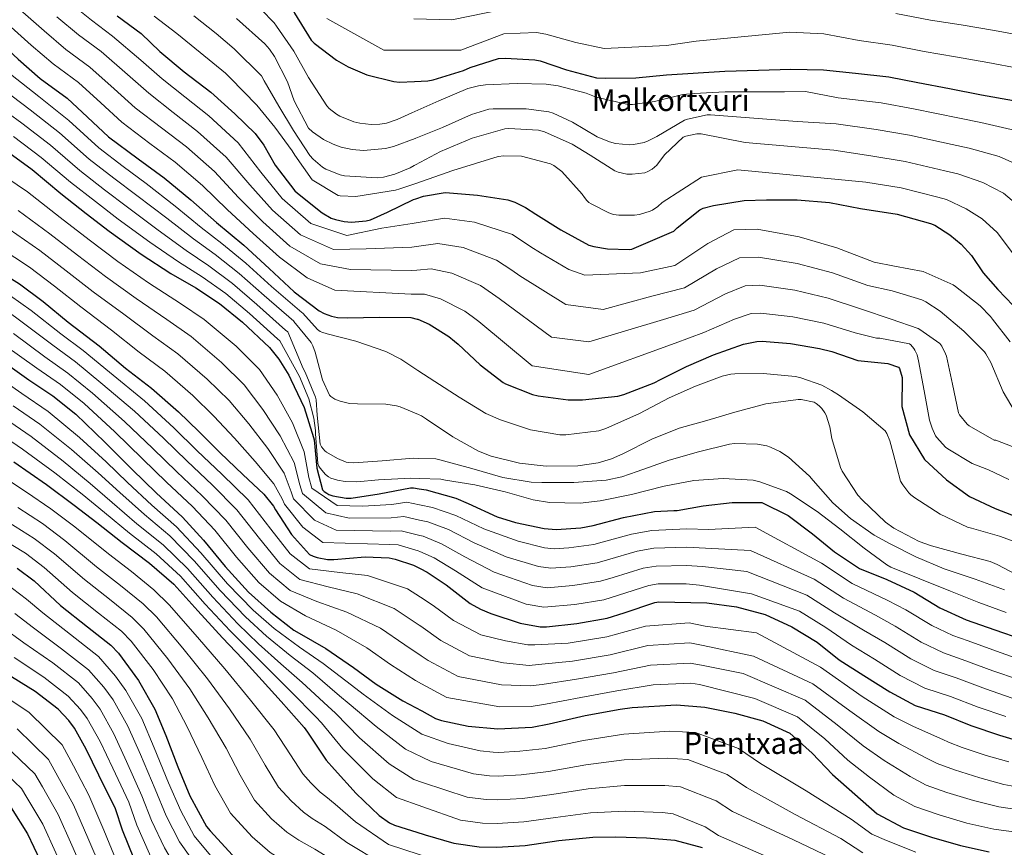
# Model space of a CAD drawing. Extents: x 573148 to 579970, y 756791 to 761494.
# Drawn here: x 576353 to 576876, y 757193 to 757633 of the extents above; entities that cross this region are included whole.
import ezdxf
from ezdxf.enums import TextEntityAlignment as Align

# ---------------------------------------------------------------- set-up
doc = ezdxf.new("R2010")
doc.units = 0
doc.header["$MEASUREMENT"] = 0
for name, color, linetype in [('Nivel 4', 7, 'Continuous'), ('Nivel 45', 7, 'Continuous'), ('Nivel 5', 7, 'Continuous')]:
    doc.layers.add(name, color=color, linetype=linetype)
doc.styles.add('Style-times', font='times.shx', dxfattribs={"bigfont": 'timesbig.shx'})

msp = doc.modelspace()

# ---------------------------------------------------------------- linework, layer by layer
at = {"layer": 'Nivel 4', "color": 30, "linetype": 'Continuous', "lineweight": 30, "flags": 128}
for points, elevation in [([(576380.156, 757719.444), (576385.946, 757714.486), (576400.346, 757702.71), (576418.01, 757690.998), (576431.77, 757682.614), (576447.13, 757673.91), (576452.57, 757671.734), (576467.162, 757666.422), (576473.562, 757663.094), (576478.81, 757659.446), (576491.226, 757648.246), (576493.466, 757645.622), (576497.626, 757638.966), (576498.586, 757636.854), (576507.354, 757622.518), (576509.018, 757620.982), (576520.986, 757611.894), (576527.066, 757608.374), (576537.05, 757604.15), (576551.386, 757600.438), (576554.394, 757600.182), (576562.417, 757600.525)], 1075), ([(576328.291, 757633.017), (576339.93, 757623.286), (576351.834, 757612.406), (576363.482, 757602.166), (576377.754, 757591.734), (576388.57, 757581.558), (576399.77, 757571.19), (576415.45, 757559.35), (576429.274, 757549.366), (576443.482, 757537.59), (576457.05, 757525.558), (576471.578, 757513.526), (576485.082, 757501.046), (576498.394, 757488.63), (576511.706, 757478.582), (576514.394, 757477.11), (576518.17, 757475.702), (576521.37, 757475.126), (576527.002, 757474.934), (576543.578, 757475.254), (576560.474, 757475.062), (576563.83, 757474.179)], 1025), ([(576404.314, 757635.51), (576417.114, 757626.038), (576427.098, 757616.502), (576439.962, 757605.75), (576454.106, 757594.806), (576466.906, 757583.286), (576477.658, 757572.79), (576482.202, 757566.71), (576488.282, 757555.958), (576498.842, 757542.39), (576500.25, 757541.174), (576513.37, 757530.614), (576518.106, 757527.926), (576520.282, 757527.094), (576525.018, 757526.07), (576528.794, 757525.814), (576536.666, 757526.39), (576538.906, 757527.03), (576547.93, 757531.062), (576561.882, 757537.782), (576563.114, 757538.188)], 1050), ([(576562.417, 757600.525), (576569.37, 757600.822), (576572.314, 757601.334), (576588.314, 757606.326), (576591.962, 757608.054), (576606.938, 757612.726), (576610.458, 757612.918), (576626.33, 757612.022), (576629.082, 757611.446), (576643.162, 757606.646), (576659.034, 757602.486), (576663.77, 757602.23), (576679.898, 757602.55), (576696.322, 757604.092), (576727.215, 757606.097), (576745.071, 757606.609), (576762.287, 757607.057), (576779.631, 757606.801), (576796.719, 757604.945), (576814.383, 757603.025), (576829.871, 757599.953), (576846.639, 757596.881), (576863.535, 757593.425), (576880.687, 757590.353)], 1075), ([(576344.858, 757564.278), (576359.13, 757553.654), (576374.49, 757540.982), (576387.866, 757530.422), (576400.026, 757520.95), (576417.114, 757508.79), (576432.922, 757498.422), (576446.106, 757490.742), (576458.65, 757482.486), (576470.874, 757472.502), (576485.274, 757459.126), (576490.33, 757452.918), (576495.578, 757444.47), (576496.602, 757442.102), (576503.642, 757427.254), (576508.762, 757411.318), (576508.954, 757409.974), (576510.49, 757394.998), (576513.498, 757383.414), (576514.266, 757382.582), (576515.674, 757381.558), (576516.826, 757380.982), (576518.938, 757380.278), (576526.106, 757378.998), (576528.666, 757379.062)], 1000), ([(576269.452, 757542.123), (576280.986, 757535.798), (576294.682, 757527.414), (576307.866, 757518.198), (576322.01, 757509.75), (576337.242, 757502.262), (576352.41, 757492.982), (576365.018, 757483.574), (576378.394, 757472.63), (576394.778, 757459.894), (576408.73, 757448.054), (576422.618, 757437.43), (576436.954, 757424.886), (576447.706, 757414.39), (576459.162, 757403.126), (576471.194, 757391.606), (576482.33, 757381.046), (576487.386, 757374.774), (576488.538, 757372.854), (576497.05, 757359.606), (576506.586, 757349.11), (576508.506, 757348.15), (576510.682, 757347.382), (576516.058, 757346.422)], 975), ([(576563.114, 757538.188), (576567.13, 757539.51), (576578.714, 757541.43), (576580.89, 757541.302), (576595.866, 757540.086), (576611.93, 757537.59), (576615.706, 757536.438), (576621.402, 757533.558), (576626.778, 757529.91), (576640.154, 757521.59), (576655.002, 757513.526), (576657.562, 757512.758), (576664.858, 757511.606), (576676.442, 757511.222), (576677.846, 757511.429), (576700.143, 757520.977), (576701.935, 757522.705), (576713.903, 757532.369), (576715.695, 757533.137), (576721.135, 757534.673), (576737.455, 757537.233), (576749.295, 757537.553), (576765.679, 757537.553), (576782.895, 757536.145), (576799.407, 757532.945), (576818.735, 757529.937), (576836.591, 757525.073), (576838.895, 757524.049), (576846.831, 757519.057), (576852.847, 757514.065), (576858.223, 757507.985), (576864.495, 757498.769), (576872.239, 757489.937), (576884.463, 757477.201)], 1050), ([(576284.378, 757496.118), (576296.986, 757486.646), (576310.426, 757475.958), (576324.634, 757465.91), (576339.802, 757454.262), (576357.466, 757441.974), (576370.138, 757433.462), (576382.362, 757423.67), (576397.786, 757408.822), (576412.314, 757394.294), (576425.114, 757381.814), (576439.13, 757368.95), (576450.266, 757356.662), (576461.658, 757342.646), (576474.202, 757329.014), (576485.978, 757318.454), (576498.266, 757308.726), (576501.018, 757307.19), (576515.29, 757299.062), (576529.882, 757289.014), (576542.042, 757280.182), (576556.122, 757271.286), (576566.161, 757265.861)], 950), ([(576563.83, 757474.179), (576564.122, 757474.102), (576570.202, 757471.414), (576580.57, 757464.95), (576583.578, 757462.518), (576585.498, 757460.79), (576597.146, 757449.91), (576609.434, 757440.566), (576610.778, 757439.862), (576625.05, 757434.166), (576628.058, 757433.398), (576643.93, 757431.286), (576651.546, 757431.222), (576670.298, 757433.27), (576673.626, 757434.102), (576689.69, 757440.31), (576693.018, 757442.166), (576706.906, 757449.014), (576721.242, 757455.222), (576737.114, 757460.854), (576744.218, 757462.326), (576747.098, 757462.454), (576762.202, 757461.238), (576777.626, 757458.614), (576784.078, 757456.895), (576797.928, 757452.145), (576813.928, 757450.609), (576819.432, 757448.689), (576820.008, 757447.985), (576821.544, 757443.185), (576821.288, 757427.697), (576825.384, 757412.593), (576833.384, 757399.473), (576844.968, 757388.657), (576857.32, 757379.953), (576870.888, 757373.553), (576884.968, 757367.921)], 1025), ([(576349.53, 757398.326), (576366.874, 757386.166), (576381.53, 757375.35), (576393.626, 757366.07), (576406.938, 757355.446), (576421.53, 757344.502), (576434.458, 757333.302), (576447.258, 757319.158), (576460.314, 757304.758), (576470.938, 757293.558), (576481.37, 757281.974), (576491.482, 757270.838), (576503.642, 757257.142), (576505.434, 757254.518), (576515.354, 757239.734), (576519.898, 757234.678), (576531.418, 757221.942), (576543.642, 757210.23), (576549.082, 757206.454), (576551.77, 757205.174), (576566.894, 757200.291)], 925), ([(576528.666, 757379.062), (576543.642, 757381.366), (576560.154, 757384.438), (576561.754, 757384.438), (576564.839, 757383.972)], 1000), ([(576564.839, 757383.972), (576568.538, 757383.414), (576584.346, 757378.998), (576590.874, 757376.182), (576606.234, 757369.078), (576616.026, 757366.07), (576631.322, 757362.87), (576637.658, 757362.358), (576650.714, 757363.19), (576657.306, 757364.47), (576673.37, 757368.694), (576689.882, 757371.83), (576700.122, 757372.342), (576701.979, 757372.356), (576715.752, 757374.833), (576731.176, 757376.625), (576746.984, 757376.625), (576760.936, 757369.713), (576773.736, 757359.985), (576785.576, 757350.449), (576798.824, 757341.617), (576813.352, 757335.729), (576827.88, 757329.073), (576841.448, 757320.689), (576855.464, 757314.353), (576870.76, 757308.913), (576884.968, 757303.985)], 1000), ([(576516.058, 757346.422), (576519.514, 757346.422), (576536.154, 757347.766), (576548.954, 757347.19), (576552.154, 757346.55), (576561.818, 757343.35), (576565.313, 757341.587)], 975), ([(576351.258, 757341.814), (576360.218, 757335.03), (576374.298, 757321.974), (576388.57, 757310.582), (576400.922, 757300.918), (576405.082, 757296.566), (576415.642, 757282.102), (576424.41, 757266.87), (576430.298, 757252.79), (576436.634, 757236.214), (576442.906, 757220.79), (576451.802, 757204.47), (576453.786, 757202.102), (576465.69, 757189.238), (576476.762, 757180.022), (576486.426, 757174.006), (576498.522, 757168.502), (576512.602, 757162.678), (576532.698, 757154.742), (576548.762, 757148.47), (576567.551, 757141.538)], 900), ([(576565.313, 757341.587), (576569.05, 757339.702), (576579.162, 757332.918), (576591.898, 757323.062), (576597.338, 757319.926), (576602.906, 757317.622), (576618.458, 757312.566), (576629.146, 757310.646), (576632.474, 757310.582), (576648.602, 757312.31), (576664.666, 757315.19), (576673.69, 757318.006), (576690.01, 757323.574), (576692.102, 757323.812), (576717.608, 757323.377), (576733.416, 757321.201), (576748.584, 757317.169), (576762.92, 757310.513), (576776.296, 757302.513), (576788.008, 757292.977), (576801.128, 757284.657), (576814.888, 757275.953), (576828.456, 757268.721), (576844.008, 757263.793), (576858.024, 757258.161), (576873.128, 757252.977), (576888.552, 757248.433)], 975), ([(576413.594, 757186.614), (576407.13, 757202.55), (576403.418, 757213.878), (576394.65, 757231.798), (576387.93, 757245.494), (576381.658, 757256.758), (576378.714, 757260.79), (576373.018, 757266.806), (576360.794, 757276.214), (576344.538, 757286.262)], 875), ([(576566.161, 757265.861), (576573.53, 757261.878), (576576.666, 757260.79), (576590.81, 757257.782), (576606.554, 757256.374), (576624.794, 757257.27), (576633.946, 757258.934), (576653.018, 757263.414), (576671.706, 757266.87), (576678.012, 757267.707), (576701.544, 757269.105), (576716.648, 757267.889), (576732.584, 757264.689), (576747.368, 757260.657), (576761.704, 757254.001), (576773.672, 757243.441), (576784.36, 757231.985), (576796.328, 757221.617), (576808.232, 757211.121), (576822.248, 757203.761), (576836.968, 757198.705), (576852.456, 757194.289), (576867.624, 757190.961)], 950), ([(576347.994, 757214.262), (576356.698, 757200.502), (576363.354, 757186.422)], 850), ([(576566.894, 757200.291), (576568.026, 757199.926), (576583.258, 757195.574), (576596.634, 757193.59), (576606.042, 757193.398), (576621.21, 757194.294), (576639.066, 757196.982), (576657.178, 757198.774), (576669.39, 757198.956), (576685.544, 757198.385), (576700.584, 757197.169), (576715.24, 757193.329)], 925)]:
    msp.add_lwpolyline(points, dxfattribs=dict(at, elevation=elevation))
at = {"layer": 'Nivel 5', "color": 30, "linetype": 'Continuous', "lineweight": 0, "flags": 128}
for points, elevation in [([(576379.2, 757642.347), (576390.645, 757633.064), (576401.825, 757624.666), (576417.011, 757611.788), (576428.225, 757601.929), (576440.374, 757592.358), (576453.012, 757582.233), (576468.612, 757567.909), (576480.704, 757552.232), (576492.088, 757538.29), (576507.271, 757525.056), (576526.39, 757518.646), (576544.944, 757522.617), (576561.041, 757524.968), (576563.258, 757525.333)], 1045), ([(576473.932, 757646.097), (576487.797, 757631.631), (576489.013, 757629.967), (576498.293, 757616.719), (576506.037, 757602.703), (576515.701, 757587.663), (576517.045, 757586.191), (576520.885, 757583.119), (576522.677, 757582.095), (576530.037, 757579.151), (576533.365, 757578.319), (576539.253, 757577.743), (576543.989, 757577.871), (576547.445, 757578.447), (576553.205, 757580.303), (576560.885, 757583.887), (576562.595, 757584.628)], 1070), ([(576302.552, 757639.224), (576317.054, 757628.799), (576331.799, 757617.683), (576347.697, 757604.476), (576362.652, 757592.472), (576378.604, 757579.814), (576394.552, 757565.299), (576407.554, 757555.36), (576419.783, 757546.313), (576435.252, 757534.28), (576449.023, 757522.97), (576459.9, 757514.422), (576472.724, 757503.869), (576486.375, 757491.481), (576502.488, 757477.658), (576502.992, 757477.335), (576510.821, 757468.612), (576512.229, 757467.652), (576513.061, 757467.268), (576516.005, 757466.372), (576531.237, 757462.532), (576547.109, 757456.964), (576555.045, 757452.868), (576564.135, 757446.915)], 1020), ([(576334.586, 757640.774), (576346.333, 757630.944), (576358.675, 757619.891), (576370.273, 757609.891), (576383.772, 757599.967), (576395.68, 757589.115), (576406.884, 757578.875), (576421.681, 757567.602), (576435.208, 757557.583), (576449.764, 757545.17), (576462.964, 757532.227), (576476.705, 757519.717), (576490.629, 757507.048), (576505.393, 757496.134), (576520.016, 757489.591), (576560.616, 757487.539), (576563.681, 757487.534)], 1030), ([(576352.736, 757638.602), (576365.517, 757627.376), (576377.064, 757617.615), (576389.79, 757608.2), (576402.79, 757596.673), (576413.998, 757586.56), (576427.912, 757575.854), (576441.143, 757565.8), (576456.047, 757552.75), (576468.877, 757538.895), (576481.833, 757525.908), (576496.176, 757513.051), (576512.392, 757503.638), (576528.325, 757500.6), (576560.758, 757500.015), (576563.538, 757500.265)], 1035), ([(576562.045, 757633.767), (576582.145, 757633.252), (576609.042, 757638.87)], 1085), ([(576818.038, 757636.653), (576836.435, 757633.046), (576852.81, 757630.565), (576870.539, 757627.665), (576886.82, 757624.595), (576903.163, 757620.736), (576913.095, 757617.503), (576930.657, 757609.529), (576936.092, 757604.981), (576949.856, 757590.581), (576965.06, 757575.092), (576977.642, 757559.685), (576993.397, 757545.143), (577014, 757533.025), (577033.391, 757533.025), (577097.357, 757552.991), (577114.939, 757557.108), (577131.918, 757558.521), (577154.305, 757556.903), (577162.581, 757554.93), (577172.387, 757550.252)], 1085), ([(576372.358, 757634.862), (576383.854, 757625.34), (576395.807, 757616.433), (576409.901, 757604.23), (576421.111, 757594.244), (576434.143, 757584.106), (576447.077, 757574.016), (576462.329, 757560.329), (576474.791, 757545.564), (576486.96, 757532.099), (576501.724, 757519.053), (576519.391, 757511.142), (576536.635, 757511.608), (576560.899, 757512.492), (576563.398, 757512.833)], 1040), ([(576423.952, 757635.278), (576436.129, 757625.957), (576448.419, 757615.869), (576461.974, 757604.974), (576464.321, 757602.523), (576478.581, 757587.983), (576488.117, 757576.271), (576497.397, 757563.663), (576498.677, 757561.359), (576507.957, 757548.175), (576521.781, 757539.855), (576522.869, 757539.663), (576531.189, 757539.343), (576552.309, 757542.735), (576554.549, 757543.439), (576563.023, 757546.366)], 1055), ([(576445.159, 757635.412), (576456.877, 757625.988), (576466.515, 757617.925), (576481.013, 757603.471), (576482.485, 757600.847), (576490.293, 757587.471), (576498.037, 757574.479), (576506.677, 757561.231), (576508.469, 757559.183), (576513.461, 757554.959), (576515.189, 757553.935), (576522.933, 757550.863), (576525.109, 757550.415), (576542.453, 757549.327), (576545.909, 757549.711), (576551.861, 757551.183), (576560.117, 757554.575), (576562.165, 757555.855), (576562.912, 757556.253)], 1060), ([(576467.82, 757633.937), (576482.869, 757620.559), (576485.365, 757617.679), (576487.989, 757613.775), (576494.773, 757600.399), (576498.357, 757590.223), (576506.037, 757575.695), (576508.085, 757573.775), (576513.973, 757569.743), (576519.093, 757567.119), (576523.381, 757565.583), (576529.141, 757564.303), (576535.221, 757563.855), (576546.869, 757564.879), (576551.157, 757565.903), (576562.755, 757570.291)], 1065), ([(576515.724, 757634.052), (576546.134, 757617.251), (576562.23, 757617.251)], 1080), ([(576562.23, 757617.251), (576586.946, 757617.251), (576609.75, 757625.894), (576627.148, 757626.521), (576632.052, 757625.638), (576648.147, 757621.268), (576663.103, 757618.01), (576696.182, 757619.598), (576712.028, 757622.01), (576761.774, 757626.786), (576779.912, 757625.864), (576798.609, 757622.35), (576816.211, 757619.839), (576833.153, 757616.499), (576849.725, 757613.723), (576867.037, 757610.545), (576883.753, 757607.474)], 1080), ([(576562.595, 757584.628), (576575.349, 757590.159), (576590.645, 757596.751), (576596.341, 757598.287), (576600.053, 757598.735), (576616.821, 757599.439), (576632.309, 757599.183), (576638.709, 757598.223), (576653.621, 757594.319), (576658.805, 757592.207), (576675.957, 757588.303), (576678.197, 757588.303), (576689.781, 757589.903), (576704.949, 757593.551), (576711.029, 757594.191), (576727.477, 757594.959), (576743.861, 757595.023), (576758.965, 757595.023), (576770.034, 757595.221), (576787.454, 757591.891), (576810.295, 757589.127), (576827.458, 757585.987), (576851.838, 757581.045), (576863.197, 757578.727), (576881.669, 757574.439)], 1070), ([(576343.387, 757596.699), (576358.203, 757585.424), (576373.735, 757573.274), (576389.536, 757559.22), (576402.632, 757549.126), (576414.844, 757539.972), (576430.718, 757527.907), (576444.998, 757516.833), (576456.451, 757508.502), (576469.205, 757498.523), (576482.5, 757486.736), (576498.185, 757473.025), (576498.271, 757472.963), (576507.365, 757461.7), (576508.325, 757459.908), (576509.541, 757456.58), (576513.509, 757441.924), (576517.093, 757433.668), (576517.861, 757433.028), (576520.037, 757431.684), (576522.917, 757430.532), (576527.717, 757429.38), (576532.069, 757429.06), (576547.109, 757428.932), (576552.741, 757428.1), (576554.789, 757427.524), (576564.398, 757423.429)], 1015), ([(576339.078, 757588.921), (576353.755, 757578.375), (576368.867, 757566.734), (576384.521, 757553.14), (576397.71, 757542.891), (576409.904, 757533.632), (576426.183, 757521.535), (576440.972, 757510.696), (576453.003, 757502.582), (576465.687, 757493.178), (576478.624, 757481.992), (576493.881, 757468.392), (576495.001, 757467.457), (576503.141, 757447.94), (576504.293, 757445.956), (576509.733, 757432.772), (576510.053, 757431.3), (576510.693, 757423.044), (576512.229, 757407.62), (576512.997, 757406.276), (576514.661, 757404.228), (576515.621, 757403.46), (576521.381, 757400.068), (576525.989, 757398.212), (576527.525, 757397.892), (576529.893, 757397.764), (576545.189, 757398.852), (576561.573, 757400.26), (576564.658, 757400.145)], 1010), ([(576562.755, 757570.291), (576562.997, 757570.383), (576577.205, 757576.015), (576592.565, 757582.927), (576601.909, 757585.807), (576604.149, 757585.935), (576621.749, 757585.935), (576633.717, 757584.335), (576636.021, 757583.631), (576646.261, 757578.831), (576659.445, 757571.151), (576665.973, 757568.463), (576669.109, 757567.631), (576676.533, 757566.863), (576678.773, 757566.991), (576684.405, 757568.143), (576686.581, 757568.911), (576691.061, 757571.215), (576705.845, 757579.919), (576707.445, 757580.495), (576717.813, 757582.735), (576719.605, 757582.735), (576765.679, 757579.225), (576786.314, 757577.954), (576807.573, 757575.082), (576825.277, 757571.974), (576848.026, 757567.052), (576857.121, 757565.058), (576872.959, 757560.594), (576886.477, 757554.594)], 1065), ([(576562.912, 757556.253), (576576.117, 757563.279), (576593.013, 757570.319), (576610.357, 757575.311), (576612.533, 757575.503), (576628.277, 757574.735), (576631.413, 757573.711), (576646.197, 757567.119), (576655.669, 757561.359), (576668.853, 757553.103), (576670.517, 757552.399), (576675.125, 757551.311), (576678.069, 757551.183), (576684.725, 757551.951), (576686.325, 757552.591), (576688.565, 757553.871), (576689.909, 757554.895), (576691.061, 757556.047), (576695.157, 757561.487), (576705.077, 757570.895), (576706.549, 757571.407), (576712.373, 757572.623), (576714.613, 757572.751), (576738.039, 757568.076), (576785.175, 757564.018), (576804.851, 757561.036), (576823.097, 757557.962), (576844.215, 757553.059), (576851.046, 757551.388), (576864.25, 757546.748), (576875.267, 757541.084), (576885.75, 757532.325)], 1060), ([(576349.306, 757571.327), (576363.998, 757560.194), (576379.505, 757547.061), (576392.788, 757536.657), (576404.965, 757527.291), (576421.649, 757515.162), (576436.947, 757504.559), (576449.554, 757496.662), (576462.168, 757487.832), (576474.749, 757477.247), (576489.578, 757463.759), (576490.708, 757462.638), (576501.285, 757443.716), (576506.149, 757431.748), (576508.901, 757421.444), (576509.733, 757414.98), (576509.733, 757413.252), (576510.949, 757397.444), (576511.589, 757395.972), (576512.165, 757395.012), (576515.109, 757391.492), (576516.709, 757390.276), (576517.925, 757389.636), (576521.509, 757388.484), (576525.541, 757387.78), (576531.749, 757387.588), (576543.269, 757388.676), (576560.357, 757389.7), (576564.777, 757389.524)], 1005), ([(576563.023, 757546.366), (576582.709, 757553.167), (576606.837, 757560.655), (576609.781, 757561.039), (576619.125, 757560.847), (576634.613, 757556.751), (576636.405, 757555.791), (576640.565, 757552.655), (576651.509, 757540.687), (576652.597, 757538.831), (576653.877, 757537.231), (576654.965, 757536.271), (576656.181, 757535.439), (576665.653, 757530.639), (576668.149, 757529.871), (576670.901, 757529.487), (576679.285, 757529.423), (576681.845, 757529.807), (576687.477, 757531.535), (576688.821, 757532.175), (576691.637, 757534.095), (576694.005, 757536.207), (576714.77, 757549.657), (576734.161, 757553.534), (576802.129, 757546.991), (576820.916, 757543.949), (576840.403, 757539.066), (576844.97, 757537.719), (576855.54, 757532.903), (576864.057, 757527.575), (576871.986, 757520.155), (576880.123, 757509.405)], 1055), ([(576345.672, 757549.365), (576356.674, 757541.79), (576374.005, 757528.279), (576389.423, 757516.28), (576404.752, 757504.844), (576420.952, 757493.564), (576438.015, 757482.563), (576450.611, 757474.023), (576467.508, 757459.804), (576479.981, 757447.452), (576489.344, 757433.822), (576497.491, 757419.072), (576503.692, 757403.573), (576506.144, 757389.895), (576507.712, 757384.359), (576521.232, 757375.143), (576534.736, 757374.684), (576550.231, 757375.559), (576558.203, 757376.795), (576564.935, 757375.46)], 995), ([(576351.816, 757531.908), (576368.606, 757519.455), (576383.322, 757508.104), (576398.162, 757496.791), (576414.408, 757485.147), (576430.694, 757473.936), (576443.613, 757464.875), (576459.869, 757451.075), (576471.912, 757439.187), (576481.798, 757426.148), (576490.917, 757412.205), (576498.352, 757397.941), (576501.454, 757386.115), (576502.919, 757381.483), (576515.186, 757371.259), (576527.698, 757368.291), (576549.912, 757368.467), (576556.691, 757369.234), (576565.025, 757367.372)], 990), ([(576563.258, 757525.333), (576578.254, 757527.804), (576594.248, 757525.805), (576614.328, 757519.096), (576624.146, 757512.695), (576629.257, 757509.412), (576644.409, 757500.509), (576652.771, 757497.556), (576682.364, 757498.786), (576700.664, 757502.744), (576718.124, 757514.371), (576731.94, 757521.579), (576744.45, 757522.039), (576766.768, 757517.945), (576786.727, 757512.108), (576806.568, 757504.48), (576817.405, 757502.368), (576832.701, 757499.424), (576834.237, 757498.784), (576848.573, 757492.384), (576849.853, 757491.552), (576862.973, 757481.248), (576868.477, 757475.552), (576869.501, 757474.08), (576878.845, 757462.112)], 1045), ([(576346.958, 757522.026), (576363.208, 757510.63), (576377.22, 757499.927), (576391.573, 757488.737), (576407.865, 757476.729), (576423.372, 757465.308), (576436.614, 757455.726), (576452.231, 757442.345), (576463.844, 757430.921), (576474.253, 757418.474), (576484.342, 757405.339), (576493.011, 757392.31), (576496.765, 757382.334), (576498.125, 757378.606), (576509.141, 757367.374), (576520.661, 757361.897), (576549.592, 757361.374), (576555.178, 757361.672), (576565.117, 757359.158)], 985), ([(576342.1, 757512.144), (576357.809, 757501.806), (576371.119, 757491.751), (576384.983, 757480.684), (576401.321, 757468.312), (576416.051, 757456.681), (576429.616, 757446.578), (576444.592, 757433.616), (576455.775, 757422.656), (576466.707, 757410.8), (576477.768, 757398.472), (576487.671, 757386.678), (576492.075, 757378.554), (576493.332, 757375.73), (576503.095, 757363.49), (576513.623, 757355.504), (576549.273, 757354.282), (576553.666, 757354.111), (576564.36, 757351.028), (576565.212, 757350.648)], 980), ([(576563.398, 757512.833), (576574.721, 757514.378), (576588.237, 757512.207), (576605.888, 757505.559), (576614.004, 757500.151), (576618.317, 757497.256), (576642.803, 757481.934), (576662.649, 757479.374), (576688.5, 757486.343), (576705.808, 757490.863), (576722.872, 757500.992), (576735.01, 757506.766), (576745.112, 757507.143), (576765.626, 757503.768), (576784.452, 757498.735), (576803.237, 757491.974), (576816.061, 757489.312), (576831.933, 757484.448), (576834.045, 757483.424), (576841.661, 757478.432), (576854.141, 757467.808), (576865.149, 757456.864), (576865.981, 757455.776), (576868.605, 757451.04), (576875.197, 757435.552), (576881.533, 757424.672)], 1040), ([(576563.538, 757500.265), (576571.188, 757500.953), (576582.225, 757498.61), (576597.449, 757492.023), (576603.862, 757487.606), (576607.378, 757485.101), (576635.121, 757464.654), (576654.966, 757462.094), (576694.635, 757473.9), (576710.953, 757478.983), (576727.619, 757487.612), (576738.079, 757491.952), (576745.774, 757492.246), (576764.485, 757489.592), (576782.176, 757485.361), (576799.905, 757479.467), (576815.613, 757474.144), (576829.949, 757469.216), (576830.909, 757468.704), (576841.469, 757461.28), (576842.557, 757459.744), (576844.541, 757455.776), (576844.989, 757454.496), (576848.253, 757439.584), (576851.325, 757424.288), (576851.901, 757423.328), (576855.933, 757418.272), (576857.021, 757417.44), (576870.397, 757409.76), (576871.229, 757409.76), (576885.444, 757404.411)], 1035), ([(576342.036, 757490.516), (576358.599, 757478.739), (576374.415, 757466.338), (576386.232, 757457.42), (576400.201, 757445.94), (576418.828, 757430.68), (576434.436, 757416.416), (576446.933, 757404.192), (576459.982, 757391.669), (576473.901, 757378.081), (576485.985, 757362.419), (576496.268, 757349.319), (576506.594, 757341.444), (576522.61, 757339.476), (576537.343, 757337.784), (576558.684, 757330.842), (576565.483, 757326.392)], 970), ([(576337.685, 757484.365), (576353.9, 757472.62), (576370.178, 757460.247), (576382.208, 757451.431), (576395.741, 757440.372), (576413.567, 757425.215), (576428.905, 757410.885), (576441.478, 757398.598), (576454.769, 757385.989), (576467.992, 757372.726), (576479.903, 757357.476), (576490.751, 757344.243), (576501.44, 757335.697), (576516.524, 757331.789), (576531.83, 757328.103), (576551.484, 757320.385), (576564.768, 757311.472), (576565.657, 757310.845)], 965), ([(576563.681, 757487.534), (576567.655, 757487.527), (576576.214, 757485.012), (576589.009, 757478.486), (576593.72, 757475.062), (576596.438, 757472.945), (576624.877, 757449.295), (576654.966, 757444.815), (576700.771, 757461.457), (576716.097, 757467.102), (576732.367, 757474.233), (576741.149, 757477.139), (576746.436, 757477.35), (576763.343, 757475.415), (576779.901, 757471.988), (576796.574, 757466.961), (576807.805, 757464.096), (576809.661, 757464.032), (576825.277, 757461.088), (576825.981, 757460.512), (576827.645, 757458.592), (576828.221, 757457.696), (576829.373, 757455.136), (576830.205, 757452.064), (576833.213, 757436), (576836.029, 757420.512), (576837.373, 757416.224), (576839.229, 757412.192), (576839.933, 757411.168), (576844.541, 757406.048), (576845.693, 757405.152), (576858.584, 757397.408), (576867.3, 757394.116), (576878.166, 757388.982)], 1030), ([(576349.2, 757466.5), (576365.94, 757454.156), (576378.185, 757445.441), (576391.282, 757434.805), (576408.307, 757419.751), (576423.375, 757405.355), (576436.024, 757393.003), (576449.556, 757380.31), (576462.084, 757367.372), (576473.822, 757352.532), (576485.235, 757339.166), (576496.286, 757329.949), (576510.438, 757324.101), (576526.316, 757318.423), (576544.283, 757309.928), (576557.193, 757301.042), (576565.833, 757295.191)], 960), ([(576344.501, 757460.381), (576361.703, 757448.065), (576374.161, 757439.452), (576386.822, 757429.237), (576403.046, 757414.286), (576417.844, 757399.824), (576430.569, 757387.409), (576444.343, 757374.63), (576456.175, 757362.017), (576467.74, 757347.589), (576479.718, 757334.09), (576491.132, 757324.202), (576504.352, 757316.414), (576520.803, 757308.742), (576537.083, 757299.471), (576549.617, 757290.612), (576562.866, 757281.96), (576565.999, 757280.273)], 955), ([(576338.711, 757445.177), (576353.775, 757434.686), (576367.742, 757425.052), (576384.426, 757411.2), (576398.423, 757398.24), (576409.933, 757387.326), (576422.803, 757375.325), (576435.932, 757363.705), (576448.82, 757349.88), (576462.978, 757333.384), (576476.599, 757319.523), (576487.856, 757309.606), (576501.182, 757299.816), (576513.838, 757291.138), (576528.884, 757279.553), (576535.124, 757274.794), (576550.74, 757263.478), (576566.287, 757253.482), (576566.299, 757253.478)], 945), ([(576564.135, 757446.915), (576573.221, 757440.964), (576586.149, 757432.644), (576600.229, 757424.068), (576608.101, 757420.548), (576623.973, 757415.3), (576639.653, 757412.612), (576642.725, 757412.612), (576660.261, 757414.788), (576664.037, 757416.068), (576681.829, 757424.068), (576697.637, 757432.324), (576711.717, 757438.468), (576725.861, 757443.908), (576730.405, 757444.932), (576732.517, 757445.124), (576747.685, 757445.188), (576764.773, 757443.588), (576767.653, 757442.948), (576778.725, 757438.98), (576783.845, 757436.292), (576785.253, 757435.268), (576787.685, 757433.924), (576800.613, 757424.964), (576812.453, 757414.852), (576813.349, 757413.38), (576814.949, 757409.412), (576816.677, 757402.884), (576820.645, 757387.972), (576821.733, 757385.988), (576824.933, 757381.764), (576826.085, 757380.676), (576828.197, 757379.14), (576841.701, 757370.5), (576856.165, 757363.588), (576858.277, 757363.012), (576873.125, 757358.724), (576906.885, 757346.538)], 1020), ([(576349.098, 757428.06), (576363.189, 757418.371), (576380.038, 757404.942), (576394.2, 757392.517), (576405.856, 757382.012), (576418.837, 757370.355), (576432.332, 757358.904), (576445.229, 757345.735), (576459.048, 757329.828), (576472.528, 757315.832), (576483.627, 757305.594), (576496.229, 757295.355), (576508.249, 757286.063), (576522.573, 757273.95), (576527.702, 757269.725), (576541.893, 757257.542), (576557.57, 757245.597), (576566.436, 757241.243)], 940), ([(576564.398, 757423.429), (576566.053, 757422.724), (576568.741, 757420.996), (576582.757, 757411.652), (576596.261, 757403.972), (576603.109, 757401.348), (576618.149, 757397.572), (576632.293, 757395.972), (576649.189, 757396.228), (576659.941, 757397.764), (576667.045, 757399.812), (576673.125, 757402.564), (576688.485, 757410.308), (576702.949, 757416.132), (576717.733, 757420.228), (576732.581, 757424.708), (576749.029, 757429.06), (576766.117, 757431.428), (576767.717, 757431.428), (576774.693, 757430.02), (576775.781, 757429.38), (576777.381, 757428.1), (576778.789, 757426.628), (576780.389, 757424.324), (576781.029, 757423.044), (576783.013, 757416.836), (576784.165, 757410.692), (576788.773, 757395.204), (576789.669, 757393.348), (576797.925, 757380.548), (576800.229, 757378.116), (576812.581, 757366.148), (576817.061, 757363.012), (576830.565, 757355.972), (576837.093, 757353.668), (576853.093, 757349.188), (576868.197, 757345.284), (576871.909, 757343.748), (576886.181, 757336.324)], 1015), ([(576344.42, 757421.434), (576358.636, 757411.689), (576375.65, 757398.683), (576389.976, 757386.795), (576401.78, 757376.698), (576414.87, 757365.386), (576428.731, 757354.104), (576441.639, 757341.591), (576455.118, 757326.271), (576468.456, 757312.14), (576479.397, 757301.582), (576491.276, 757290.895), (576502.66, 757280.988), (576516.263, 757268.348), (576520.279, 757264.656)], 935), ([(576339.743, 757414.808), (576354.083, 757405.008), (576371.262, 757392.425), (576385.753, 757381.072), (576397.703, 757371.384), (576410.904, 757360.416), (576425.131, 757349.303), (576438.048, 757337.446), (576451.188, 757322.715), (576464.385, 757308.449), (576475.168, 757297.57), (576486.323, 757286.434)], 930), ([(576564.658, 757400.145), (576573.605, 757399.812), (576575.845, 757399.428), (576592.741, 757394.82), (576609.253, 757389.892), (576624.293, 757387.524), (576629.925, 757387.396), (576647.077, 757387.396), (576664.101, 757388.612), (576672.485, 757390.34), (576680.613, 757393.092), (576697.701, 757399.172), (576713.317, 757403.652), (576729.637, 757407.684), (576732.453, 757408.004), (576744.549, 757407.748), (576749.605, 757406.788), (576751.589, 757406.148), (576756.517, 757403.78), (576761.125, 757400.708), (576772.197, 757390.724), (576774.117, 757388.356), (576784.677, 757376.516), (576794.085, 757368.26), (576806.501, 757359.364), (576815.141, 757354.756), (576828.709, 757347.844), (576843.813, 757341.38), (576860.197, 757336.004), (576875.877, 757330.18)], 1010), ([(576346.349, 757388.789), (576356.236, 757382.186), (576369.109, 757373.341), (576381.932, 757363.708), (576399.673, 757349.34), (576411.993, 757339.927), (576423.841, 757330.212), (576431.943, 757322.242), (576447.033, 757305.02), (576461.586, 757288.269), (576475.276, 757271.599), (576487.756, 757255.755), (576496.429, 757242.555), (576502.944, 757232.348), (576507.203, 757227.652), (576512.253, 757222.66), (576515.24, 757220.292), (576520.272, 757216.302), (576530.92, 757206.961), (576548.554, 757194.894), (576564.768, 757189.465), (576567.022, 757188.897)], 920), ([(576564.777, 757389.524), (576576.421, 757389.06), (576578.789, 757388.612), (576594.469, 757386.052), (576610.597, 757382.404), (576625.445, 757378.052), (576634.085, 757376.708), (576650.341, 757376.324), (576661.029, 757377.54), (576677.733, 757380.996), (576695.013, 757385.284), (576710.757, 757388.356), (576726.373, 757389.38), (576742.309, 757388.548), (576745.893, 757387.716), (576759.973, 757382.532), (576762.213, 757381.316), (576776.229, 757371.844), (576788.325, 757362.628), (576801.253, 757352.452), (576813.285, 757343.492), (576815.397, 757342.34), (576830.821, 757336.132), (576847.077, 757329.54), (576862.117, 757323.588), (576876.645, 757318.276)], 1005), ([(576564.935, 757375.46), (576571.988, 757374.062), (576584.26, 757369.856), (576599.102, 757362.64), (576617.504, 757356.15), (576631.47, 757352.589), (576636.585, 757352.056), (576644.282, 757352.631), (576657.638, 757354.392), (576661.976, 757355.544), (576677.634, 757359.848), (576688.511, 757361.871), (576707.129, 757362.658), (576718.507, 757362.335), (576743.339, 757363.494), (576778.649, 757344.391), (576794.872, 757333.572), (576813.798, 757324.652), (576823.342, 757319.687), (576837.218, 757311.253), (576848.331, 757306.009), (576856.455, 757303.074), (576873.59, 757296.898), (576886.656, 757292.391)], 995), ([(576351.488, 757374.077), (576364.646, 757365.459), (576376.503, 757356.538), (576393.329, 757342.498), (576406.137, 757332.591), (576418.111, 757322.889), (576425.228, 757315.823), (576439.185, 757299.291), (576452.292, 757282.919), (576464.032, 757266.897), (576474.975, 757250.87), (576483.048, 757237.114), (576490.158, 757225.378), (576496.825, 757218.049), (576503.38, 757212.001), (576508.036, 757208.721), (576514.835, 757204.352), (576526.34, 757195.89), (576544.59, 757184.856), (576560.766, 757179.216), (576567.15, 757177.422)], 915), ([(576346.739, 757365.968), (576360.184, 757357.578), (576371.075, 757349.369), (576386.986, 757335.657), (576400.282, 757325.254), (576412.382, 757315.565), (576418.512, 757309.404), (576431.338, 757293.561), (576442.998, 757277.57), (576452.787, 757262.194), (576462.195, 757245.984), (576469.668, 757231.672), (576477.373, 757218.409), (576486.446, 757208.445), (576494.508, 757201.341), (576500.833, 757197.149), (576509.397, 757192.402), (576521.761, 757184.82), (576540.626, 757174.818), (576556.765, 757168.968), (576567.281, 757165.706)], 910), ([(576565.025, 757367.372), (576569.445, 757366.384), (576580.458, 757362.318), (576594.117, 757355.21), (576611.102, 757347.878), (576628.217, 757342.583), (576634.725, 757341.703), (576645.362, 757342.551), (576659.395, 757344.592), (576664.905, 757346.159), (576680.728, 757350.779), (576689.59, 757352.377), (576706.993, 757352.919), (576716.935, 757352.453), (576740.857, 757351.086), (576774.717, 757335.922), (576790.228, 757325.807), (576807.351, 757316.733), (576817.789, 757310.93), (576831.635, 757302.428), (576843.362, 757296.687), (576853.343, 757293.254), (576869.698, 757287.214), (576883.274, 757282.538)], 990), ([(576565.117, 757359.158), (576566.903, 757358.706), (576576.655, 757354.779), (576589.132, 757347.779), (576604.701, 757339.606), (576624.964, 757332.578), (576632.866, 757331.351), (576646.442, 757332.47), (576661.152, 757334.791), (576667.833, 757336.775), (576683.822, 757341.711), (576690.668, 757342.882), (576706.858, 757343.18), (576715.362, 757342.57), (576738.996, 757339.918), (576770.784, 757327.452), (576785.584, 757318.043), (576800.903, 757308.815), (576812.235, 757302.172), (576826.053, 757293.603), (576838.394, 757287.365), (576850.232, 757283.433), (576865.807, 757277.529), (576879.892, 757272.684)], 985), ([(576341.991, 757357.859), (576355.721, 757349.696), (576365.646, 757342.199), (576380.642, 757328.815), (576394.426, 757317.918), (576406.652, 757308.242), (576411.797, 757302.985), (576423.49, 757287.832), (576433.704, 757272.22), (576441.543, 757257.492), (576449.414, 757241.099), (576456.287, 757226.231), (576464.587, 757211.439), (576476.068, 757198.842), (576485.635, 757190.682), (576493.629, 757185.578), (576503.96, 757180.452), (576517.181, 757173.749), (576536.662, 757164.78), (576552.763, 757158.719), (576567.415, 757153.745)], 905), ([(576565.212, 757350.648), (576572.853, 757347.241), (576584.147, 757340.349), (576598.299, 757331.334), (576621.711, 757322.572), (576631.006, 757320.998), (576647.522, 757322.39), (576662.909, 757324.991), (576670.762, 757327.39), (576686.916, 757332.642), (576691.747, 757333.388), (576706.722, 757333.441), (576713.79, 757332.688), (576741.478, 757328.13), (576766.852, 757318.983), (576780.94, 757310.278), (576794.456, 757300.896), (576806.682, 757293.415), (576820.47, 757284.778), (576833.425, 757278.043), (576847.12, 757273.613), (576861.915, 757267.845), (576876.51, 757262.831)], 980), ([(576341.05, 757336.648), (576356.268, 757325.257), (576364.944, 757317.987), (576379.516, 757306.502), (576394.517, 757294.74), (576403.542, 757284.297), (576409.017, 757276.735), (576417.403, 757261.905), (576424.07, 757246.233), (576431.641, 757227.688), (576438.162, 757212.719), (576445.34, 757199.491), (576457.491, 757184.804), (576465.632, 757176.311), (576472.954, 757169.914), (576477.188, 757166.727), (576484.752, 757162.834), (576497.39, 757157.408), (576508.926, 757152.948), (576528.602, 757145.093), (576539.473, 757140.648), (576559.532, 757132.172), (576567.694, 757128.811)], 895), ([(576565.483, 757326.392), (576572.344, 757321.902), (576583.097, 757313.98), (576597.541, 757306.308), (576610.73, 757303.066), (576622.647, 757300.982), (576626.3, 757300.988), (576643.968, 757301.94), (576664.606, 757305.263), (576685, 757310.988), (576708.307, 757312.755), (576716.789, 757310.958), (576744.02, 757307.448), (576777.982, 757289.062), (576800.212, 757273.519), (576817.234, 757262.655), (576827.478, 757257.574), (576843.154, 757250.727), (576846.106, 757249.195), (576853.367, 757246.449), (576866.123, 757242.224), (576878.116, 757238.78)], 970), ([(576349.927, 757317.7), (576359.842, 757310.056), (576374.835, 757298.93), (576389.142, 757287.757), (576397.335, 757278.42), (576402.177, 757271.741), (576410.035, 757257.802), (576416.715, 757242.624), (576424.585, 757224.235), (576430.404, 757210.177), (576437.403, 757196.272), (576447.861, 757181.56), (576455.503, 757171.767), (576464.066, 757162.969), (576469.578, 757158.435), (576479.954, 757153.083), (576493.561, 757147.43), (576505.861, 757142.964), (576524.554, 757135.425), (576533.907, 757131.371), (576552.424, 757122.471), (576567.849, 757114.891)], 890), ([(576343.587, 757310.144), (576354.741, 757302.124), (576370.155, 757291.358), (576383.768, 757280.773), (576391.128, 757272.544), (576395.338, 757266.746), (576402.666, 757253.7), (576409.36, 757239.016), (576417.53, 757220.783), (576422.646, 757207.634), (576429.467, 757193.052), (576438.23, 757178.317), (576445.373, 757167.222), (576455.178, 757156.024), (576461.967, 757150.142), (576475.157, 757143.332), (576489.732, 757137.451), (576502.796, 757132.981), (576520.506, 757125.758), (576528.342, 757122.095), (576545.315, 757112.769), (576562.631, 757102.569), (576568.018, 757099.812)], 885), ([(576565.657, 757310.845), (576576.353, 757303.307), (576591.538, 757295.2), (576609.686, 757291.393), (576623.184, 757290.054), (576628.211, 757290.474), (576646.231, 757292.308), (576666.381, 757295.665), (576686.381, 757300.583), (576708.597, 757302.036), (576715.774, 757300.608), (576742.468, 757295.039), (576773.913, 757280.297), (576793.577, 757266), (576809.015, 757254.987), (576819.69, 757248.585), (576834.423, 757240.825), (576840.141, 757237.836), (576849.267, 757234.513), (576862.706, 757230.24), (576875.493, 757226.825), (576887.107, 757224.691)], 965), ([(576349.639, 757294.193), (576365.474, 757283.786), (576378.393, 757273.79), (576384.921, 757266.667), (576388.498, 757261.752), (576395.298, 757249.597), (576402.005, 757235.407), (576410.474, 757217.33), (576414.888, 757205.092), (576421.53, 757189.833), (576428.6, 757175.073), (576435.244, 757162.678), (576446.29, 757149.079), (576454.357, 757141.85), (576470.359, 757133.581), (576485.903, 757127.473), (576499.731, 757122.997), (576516.458, 757116.09), (576522.776, 757112.818), (576538.207, 757103.068), (576553.553, 757092.143), (576568.201, 757083.506)], 880), ([(576565.833, 757295.191), (576569.61, 757292.633), (576585.536, 757284.093), (576608.642, 757279.72), (576623.72, 757279.126), (576630.123, 757279.961), (576648.493, 757282.677), (576668.156, 757286.066), (576687.761, 757290.177), (576708.886, 757291.316), (576714.76, 757290.258), (576737.039, 757285.733), (576769.843, 757271.531), (576786.942, 757258.48), (576800.797, 757247.32), (576811.903, 757239.595), (576825.693, 757230.924), (576834.177, 757226.478), (576845.168, 757222.577), (576859.29, 757218.257), (576872.87, 757214.871), (576885.925, 757212.915)], 960), ([(576486.323, 757286.434), (576497.071, 757275.913), (576509.952, 757262.745), (576512.857, 757259.587), (576524.2, 757245.67), (576540.135, 757229.827), (576552.808, 757219.797), (576566.731, 757214.893)], 930), ([(576565.999, 757280.273), (576579.533, 757272.985), (576607.598, 757268.047), (576624.257, 757268.198), (576632.034, 757269.447), (576650.756, 757273.045), (576669.931, 757276.468), (576689.142, 757279.772), (576709.176, 757280.597), (576713.745, 757279.908), (576743.244, 757272.549), (576765.774, 757262.766), (576780.307, 757250.961), (576792.578, 757239.652), (576804.115, 757230.606), (576816.962, 757221.022), (576828.212, 757215.119), (576841.068, 757210.641), (576855.873, 757206.273), (576870.247, 757202.916), (576884.742, 757201.138)], 955), ([(576343.584, 757274.337), (576357.596, 757265.01), (576375.08, 757247.873), (576381.204, 757236.678), (576389.239, 757221.086), (576397.338, 757202.488), (576404.094, 757185.709), (576410.823, 757167.66), (576419.011, 757150.703), (576426.072, 757140.295), (576435.492, 757129.569), (576446.348, 757121.876), (576457.282, 757116.679), (576469.7, 757111.552), (576484.688, 757106.232), (576501.425, 757100.244), (576518.412, 757091.401), (576535.462, 757078.844), (576541.449, 757073.995), (576559.888, 757062.004), (576567.608, 757057.945), (576568.492, 757057.459)], 870), ([(576520.279, 757264.656), (576533.047, 757251.606), (576548.852, 757237.712), (576561.975, 757229.364), (576566.586, 757227.854)], 935), ([(576351.212, 757256.259), (576367.876, 757240.11), (576372.901, 757231.074), (576381.104, 757215.94), (576388.842, 757198.471), (576395.797, 757181.839), (576402.204, 757164.543), (576409.577, 757147.809), (576416.52, 757136.179), (576425.377, 757124.534), (576441.488, 757112.861), (576453.304, 757107.411), (576466.153, 757102.221), (576481.266, 757096.824), (576498.171, 757090.828), (576515.039, 757082.612), (576531.843, 757071.275), (576537.053, 757067.174), (576554.483, 757055.285), (576560.913, 757051.568), (576568.614, 757046.553)], 865), ([(576566.299, 757253.478), (576580.308, 757248.499), (576597.273, 757244.628), (576604.09, 757243.86), (576607.071, 757243.809), (576618.251, 757244.388), (576631.695, 757245.948), (576652.102, 757250.076), (576673.584, 757253.48), (576697.838, 757255.164), (576711.572, 757254.468), (576734.476, 757245.96), (576746.272, 757237.879), (576770.433, 757223.457), (576794.429, 757208.253), (576805.274, 757200.315), (576813.056, 757197.004), (576828.646, 757190.835)], 945), ([(576344.827, 757247.508), (576360.673, 757232.348), (576364.599, 757225.47), (576372.968, 757210.794), (576380.346, 757194.455), (576387.5, 757177.97), (576393.584, 757161.425), (576400.142, 757144.914), (576406.969, 757132.062), (576415.263, 757119.5), (576436.627, 757103.845), (576449.326, 757098.142), (576462.607, 757092.891), (576477.845, 757087.415), (576494.918, 757081.413), (576511.667, 757073.824), (576528.224, 757063.705), (576532.658, 757060.352), (576549.077, 757048.565), (576554.217, 757045.192), (576568.016, 757034.582), (576568.754, 757034.041)], 860), ([(576338.443, 757238.757), (576353.469, 757224.585), (576356.296, 757219.866), (576364.833, 757205.648), (576371.85, 757190.438), (576379.203, 757174.1), (576384.965, 757158.308), (576390.708, 757142.02), (576397.417, 757127.946), (576405.148, 757114.465), (576431.767, 757094.83), (576445.348, 757088.874), (576459.06, 757083.56), (576474.423, 757078.007), (576491.664, 757071.997), (576508.294, 757065.035), (576524.605, 757056.136), (576528.262, 757053.531), (576543.672, 757041.846), (576547.522, 757038.815), (576560.213, 757027.302), (576568.912, 757019.918)], 855), ([(576566.436, 757241.243), (576571.141, 757238.932), (576593.769, 757232.364), (576602.226, 757231.293), (576606.814, 757231.206), (576618.991, 757231.865), (576633.538, 757233.707), (576653.371, 757237.25), (576673.787, 757239.867), (576696.585, 757240.731), (576707.653, 757240.001), (576728.559, 757232.036), (576738.83, 757225.143), (576764.616, 757210.855), (576788.936, 757198.058), (576800.541, 757190.44)], 940), ([(576566.586, 757227.854), (576590.266, 757220.101), (576600.362, 757218.725), (576606.556, 757218.604), (576619.73, 757219.341), (576635.38, 757221.465), (576654.64, 757224.425), (576673.989, 757226.255), (576695.332, 757226.297), (576703.735, 757225.533), (576722.643, 757218.111), (576731.389, 757212.406), (576763.647, 757197.283), (576783.442, 757187.863)], 935), ([(576566.731, 757214.893), (576586.762, 757207.837), (576598.498, 757206.158), (576606.299, 757206.001), (576620.47, 757206.818), (576637.223, 757209.224), (576655.909, 757211.599), (576674.192, 757212.642), (576694.079, 757211.864), (576699.816, 757211.066), (576716.726, 757204.187), (576723.947, 757199.67), (576757.83, 757184.681)], 930)]:
    msp.add_lwpolyline(points, dxfattribs=dict(at, elevation=elevation))

# ---------------------------------------------------------------- texts
at = {"layer": 'Nivel 45', "color": 7, "linetype": 'Continuous', "lineweight": 0, "style": 'Style-times'}
for s, p in [('Malkortxuri', (576698.514, 757590.598, 1069.493)), ('Pientxaa', (576737.252, 757248.735, 945.994))]:
    msp.add_text(s, height=11.5, dxfattribs=at).set_placement(p, align=Align.MIDDLE_CENTER)

doc.saveas('drawing.dxf')
